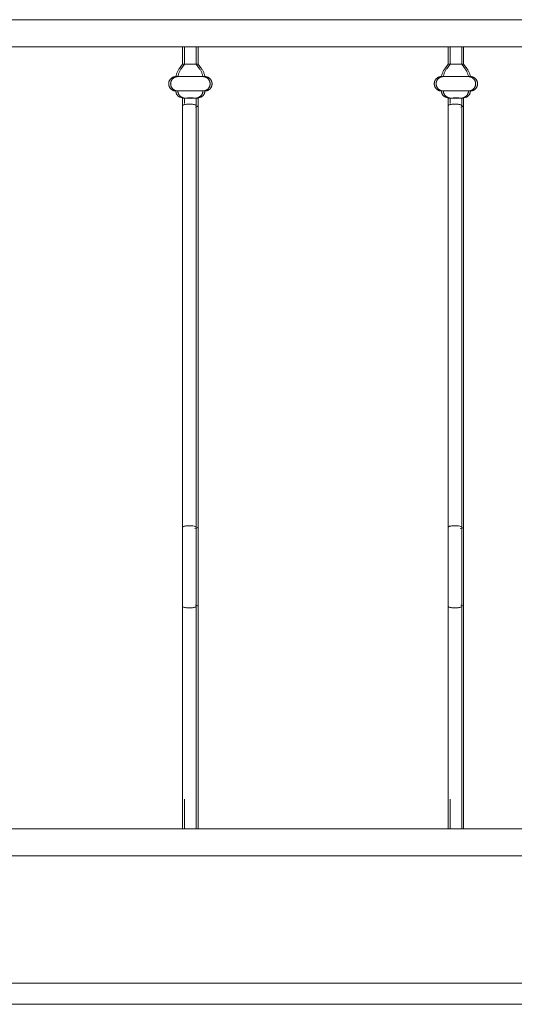
# Model space of a CAD drawing. Units: millimetres. Extents: x 1967 to 151967, y 1061 to 38106.
# Drawn here: x 90922 to 91388, y 14489 to 15416 of the extents above; entities that cross this region are included whole.
import ezdxf

# ---------------------------------------------------------------- set-up
doc = ezdxf.new("R2010")
doc.units = ezdxf.units.MM
for name, color, linetype, lineweight in [('A-FLORHRM', 1, 'Continuous', 9), ('A-FLOROTM', 6, 'Continuous', 9), ('A-WALL', 2, 'Continuous', 9)]:
    doc.layers.add(name, color=color, linetype=linetype, lineweight=lineweight)

# ---------------------------------------------------------------- blocks, each defined once
blk = doc.blocks.new('Railing - Belly Railing-V23-South')
at = {"layer": 'A-FLORHRM'}
for p, q in [((14833.83, 12885.18), (14833.83, 12901.7)), ((14846.53, 12901.7), (14846.53, 12885.18)), ((14830.65, 12880.95), (14833.83, 12885.18)), ((14833.83, 12885.18), (14837.01, 12885.18)), ((14837.01, 12885.18), (14833.83, 12885.18)), ((14846.53, 12885.18), (14840.18, 12885.18)), ((14841.83, 12885.18), (14846.53, 12885.18)), ((14846.53, 12885.18), (14849.72, 12880.95)), ((14852.89, 12873.52), (14827.47, 12873.52)), ((14827.47, 12873.52), (14852.89, 12873.52)), ((14852.89, 12859.97), (14827.47, 12859.97)), ((14827.47, 12859.97), (14852.89, 12859.97)), ((14833.85, 12853.2), (14831.66, 12854)), ((14848.71, 12854), (14846.52, 12853.2)), ((14846.53, 12846.08), (14846.53, 12449.17)), ((14833.83, 12165.1), (14833.83, 12181.41)), ((14846.53, 12181.41), (14846.53, 12165.1))]:
    blk.add_line(p, q, dxfattribs=at)
for points in [[(14830.65, 12880.95), (14830.25, 12880.4), (14829.88, 12879.84), (14829.53, 12879.27), (14829.21, 12878.68), (14828.9, 12878.08), (14828.63, 12877.47), (14828.37, 12876.85), (14828.14, 12876.22), (14827.94, 12875.58), (14827.77, 12874.93), (14827.61, 12874.28), (14827.49, 12873.62), (14827.47, 12873.52)], [(14852.89, 12873.52), (14852.77, 12874.18), (14852.62, 12874.83), (14852.45, 12875.48), (14852.25, 12876.12), (14852.03, 12876.76), (14851.78, 12877.38), (14851.5, 12877.99), (14851.2, 12878.6), (14850.88, 12879.18), (14850.54, 12879.76), (14850.17, 12880.32), (14849.78, 12880.87), (14849.72, 12880.95)], [(14827.47, 12873.52), (14827.2, 12873.51), (14826.93, 12873.5), (14826.66, 12873.47), (14826.39, 12873.43), (14826.13, 12873.38), (14825.86, 12873.32), (14825.6, 12873.25), (14825.34, 12873.17), (14825.09, 12873.08), (14824.83, 12872.98), (14824.59, 12872.87), (14824.34, 12872.75), (14824.11, 12872.62), (14823.87, 12872.48), (14823.65, 12872.33), (14823.43, 12872.18), (14823.21, 12872.01), (14823.01, 12871.84), (14822.81, 12871.65), (14822.61, 12871.46), (14822.43, 12871.26), (14822.25, 12871.06), (14822.08, 12870.85), (14821.92, 12870.63), (14821.77, 12870.4), (14821.63, 12870.17), (14821.5, 12869.94), (14821.38, 12869.69), (14821.26, 12869.45), (14821.16, 12869.2), (14821.07, 12868.94), (14820.98, 12868.69), (14820.91, 12868.42), (14820.85, 12868.16), (14820.8, 12867.89), (14820.76, 12867.63), (14820.73, 12867.36), (14820.71, 12867.09), (14820.7, 12866.82), (14820.7, 12866.55), (14820.71, 12866.27), (14820.74, 12866), (14820.77, 12865.74), (14820.82, 12865.47), (14820.88, 12865.2), (14820.94, 12864.94), (14821.02, 12864.68), (14821.11, 12864.42), (14821.2, 12864.17), (14821.31, 12863.92), (14821.43, 12863.68), (14821.56, 12863.44), (14821.69, 12863.21), (14821.84, 12862.98), (14822, 12862.76), (14822.16, 12862.54), (14822.33, 12862.33), (14822.51, 12862.13), (14822.7, 12861.93), (14822.9, 12861.75), (14823.1, 12861.57), (14823.31, 12861.4), (14823.53, 12861.24), (14823.75, 12861.08), (14823.98, 12860.94), (14824.22, 12860.8), (14824.46, 12860.68), (14824.7, 12860.56), (14824.95, 12860.46), (14825.2, 12860.36), (14825.46, 12860.27), (14825.72, 12860.2), (14825.98, 12860.13), (14826.25, 12860.08), (14826.52, 12860.04), (14826.79, 12860), (14827.06, 12859.98), (14827.33, 12859.97), (14827.47, 12859.97)], [(14827.47, 12873.52), (14827.48, 12873.52), (14827.51, 12873.52), (14827.56, 12873.52), (14827.64, 12873.52), (14827.73, 12873.52), (14827.84, 12873.52), (14827.97, 12873.52), (14828.12, 12873.52), (14828.29, 12873.52), (14828.48, 12873.52), (14828.68, 12873.52), (14828.91, 12873.52), (14829.15, 12873.52), (14829.41, 12873.52), (14829.69, 12873.52), (14829.99, 12873.52), (14830.3, 12873.52), (14830.63, 12873.52), (14830.97, 12873.52), (14831.33, 12873.52), (14831.7, 12873.52), (14832.08, 12873.52), (14832.48, 12873.52), (14832.89, 12873.52), (14833.32, 12873.52), (14833.75, 12873.52), (14834.19, 12873.52), (14834.65, 12873.52), (14835.11, 12873.52), (14835.58, 12873.52), (14836.05, 12873.52)], [(14835.83, 12873.52), (14835.36, 12873.52), (14834.89, 12873.52), (14834.44, 12873.52), (14833.99, 12873.52), (14833.55, 12873.52), (14833.12, 12873.52), (14832.7, 12873.52), (14832.3, 12873.52), (14831.91, 12873.52), (14831.53, 12873.52), (14831.16, 12873.52), (14830.81, 12873.52), (14830.47, 12873.52), (14830.15, 12873.52), (14829.85, 12873.52), (14829.56, 12873.52), (14829.29, 12873.52), (14829.04, 12873.52), (14828.8, 12873.52), (14828.59, 12873.52), (14828.39, 12873.52), (14828.21, 12873.52), (14828.05, 12873.52), (14827.91, 12873.52), (14827.78, 12873.52), (14827.68, 12873.52), (14827.6, 12873.52), (14827.54, 12873.52), (14827.5, 12873.52), (14827.48, 12873.52)], [(14841.06, 12873.52), (14841.57, 12873.52), (14842.07, 12873.52), (14842.57, 12873.52), (14843.07, 12873.52), (14843.56, 12873.52), (14844.05, 12873.52), (14844.53, 12873.52), (14845, 12873.52), (14845.47, 12873.52), (14845.93, 12873.52), (14846.38, 12873.52), (14846.82, 12873.52), (14847.24, 12873.52), (14847.66, 12873.52), (14848.07, 12873.52), (14848.46, 12873.52), (14848.84, 12873.52), (14849.2, 12873.52), (14849.55, 12873.52), (14849.89, 12873.52), (14850.21, 12873.52), (14850.51, 12873.52), (14850.8, 12873.52), (14851.07, 12873.52), (14851.33, 12873.52), (14851.56, 12873.52), (14851.78, 12873.52), (14851.98, 12873.52), (14852.16, 12873.52), (14852.32, 12873.52), (14852.46, 12873.52), (14852.58, 12873.52), (14852.68, 12873.52), (14852.76, 12873.52), (14852.83, 12873.52), (14852.87, 12873.52), (14852.89, 12873.52)], [(14852.89, 12873.52), (14852.88, 12873.52), (14852.85, 12873.52), (14852.8, 12873.52), (14852.73, 12873.52), (14852.64, 12873.52), (14852.53, 12873.52), (14852.4, 12873.52), (14852.25, 12873.52), (14852.08, 12873.52), (14851.89, 12873.52), (14851.68, 12873.52), (14851.46, 12873.52), (14851.21, 12873.52), (14850.95, 12873.52), (14850.67, 12873.52), (14850.38, 12873.52), (14850.06, 12873.52), (14849.74, 12873.52), (14849.39, 12873.52), (14849.04, 12873.52), (14848.67, 12873.52), (14848.28, 12873.52), (14847.88, 12873.52), (14847.47, 12873.52), (14847.05, 12873.52), (14846.62, 12873.52), (14846.17, 12873.52), (14845.72, 12873.52), (14845.26, 12873.52), (14844.79, 12873.52), (14844.31, 12873.52), (14843.83, 12873.52), (14843.34, 12873.52), (14842.84, 12873.52)], [(14852.89, 12859.97), (14853.16, 12859.97), (14853.43, 12859.99), (14853.7, 12860.02), (14853.97, 12860.05), (14854.24, 12860.1), (14854.5, 12860.16), (14854.76, 12860.23), (14855.02, 12860.31), (14855.28, 12860.4), (14855.53, 12860.5), (14855.78, 12860.61), (14856.02, 12860.73), (14856.26, 12860.86), (14856.49, 12861), (14856.72, 12861.15), (14856.94, 12861.31), (14857.15, 12861.47), (14857.36, 12861.65), (14857.56, 12861.83), (14857.75, 12862.02), (14857.94, 12862.22), (14858.11, 12862.43), (14858.28, 12862.64), (14858.44, 12862.86), (14858.59, 12863.08), (14858.73, 12863.31), (14858.87, 12863.55), (14858.99, 12863.79), (14859.1, 12864.04), (14859.21, 12864.29), (14859.3, 12864.54), (14859.38, 12864.8), (14859.45, 12865.06), (14859.52, 12865.33), (14859.57, 12865.59), (14859.61, 12865.86), (14859.64, 12866.13), (14859.66, 12866.4), (14859.67, 12866.67), (14859.66, 12866.94), (14859.65, 12867.21), (14859.63, 12867.48), (14859.59, 12867.75), (14859.55, 12868.02), (14859.49, 12868.28), (14859.42, 12868.54), (14859.35, 12868.8), (14859.26, 12869.06), (14859.16, 12869.31), (14859.05, 12869.56), (14858.93, 12869.81), (14858.81, 12870.05), (14858.67, 12870.28), (14858.52, 12870.51), (14858.37, 12870.73), (14858.21, 12870.95), (14858.03, 12871.15), (14857.85, 12871.36), (14857.66, 12871.55), (14857.47, 12871.74), (14857.26, 12871.92), (14857.05, 12872.09), (14856.84, 12872.25), (14856.61, 12872.4), (14856.38, 12872.55), (14856.15, 12872.68), (14855.91, 12872.81), (14855.66, 12872.92), (14855.41, 12873.03), (14855.16, 12873.13), (14854.9, 12873.21), (14854.64, 12873.29), (14854.38, 12873.35), (14854.12, 12873.41), (14853.85, 12873.45), (14853.58, 12873.48), (14853.31, 12873.51), (14853.04, 12873.52), (14852.89, 12873.52)], [(14827.47, 12859.97), (14827.48, 12859.71), (14827.49, 12859.46), (14827.52, 12859.21), (14827.55, 12858.96), (14827.6, 12858.71), (14827.66, 12858.46), (14827.72, 12858.21), (14827.8, 12857.97), (14827.88, 12857.73), (14827.97, 12857.49), (14828.08, 12857.26), (14828.19, 12857.03), (14828.31, 12856.81), (14828.44, 12856.59), (14828.58, 12856.38), (14828.73, 12856.17), (14828.89, 12855.97), (14829.05, 12855.78), (14829.22, 12855.59), (14829.4, 12855.41), (14829.59, 12855.24), (14829.78, 12855.07), (14829.98, 12854.91), (14830.18, 12854.76), (14830.39, 12854.62), (14830.61, 12854.49), (14830.83, 12854.36), (14831.06, 12854.25), (14831.29, 12854.14), (14831.53, 12854.05), (14831.66, 12854)], [(14827.47, 12859.97), (14827.48, 12859.97), (14827.51, 12859.97), (14827.56, 12859.97), (14827.64, 12859.97), (14827.73, 12859.97), (14827.84, 12859.97), (14827.97, 12859.97), (14828.12, 12859.97), (14828.29, 12859.97), (14828.48, 12859.97), (14828.68, 12859.97), (14828.91, 12859.97), (14829.15, 12859.97), (14829.41, 12859.97), (14829.69, 12859.97), (14829.99, 12859.97), (14830.3, 12859.97), (14830.63, 12859.97), (14830.97, 12859.97), (14831.33, 12859.97), (14831.7, 12859.97), (14832.08, 12859.97), (14832.48, 12859.97), (14832.89, 12859.97), (14833.32, 12859.97), (14833.75, 12859.97), (14834.19, 12859.97), (14834.65, 12859.97), (14835.11, 12859.97), (14835.58, 12859.97), (14836.05, 12859.97), (14836.54, 12859.97), (14837.03, 12859.97), (14837.52, 12859.97), (14838.02, 12859.97), (14838.52, 12859.97), (14839.03, 12859.97), (14839.54, 12859.97), (14840.05, 12859.97), (14840.55, 12859.97), (14841.06, 12859.97), (14841.57, 12859.97), (14842.07, 12859.97), (14842.57, 12859.97), (14843.07, 12859.97), (14843.56, 12859.97), (14844.05, 12859.97), (14844.53, 12859.97), (14845, 12859.97), (14845.47, 12859.97), (14845.93, 12859.97), (14846.38, 12859.97), (14846.82, 12859.97), (14847.24, 12859.97), (14847.66, 12859.97), (14848.07, 12859.97), (14848.46, 12859.97), (14848.84, 12859.97), (14849.2, 12859.97), (14849.55, 12859.97), (14849.89, 12859.97), (14850.21, 12859.97), (14850.51, 12859.97), (14850.8, 12859.97), (14851.07, 12859.97), (14851.33, 12859.97), (14851.56, 12859.97), (14851.78, 12859.97), (14851.98, 12859.97), (14852.16, 12859.97), (14852.32, 12859.97), (14852.46, 12859.97), (14852.58, 12859.97), (14852.68, 12859.97), (14852.76, 12859.97), (14852.83, 12859.97), (14852.87, 12859.97), (14852.89, 12859.97)], [(14852.89, 12859.97), (14852.88, 12859.97), (14852.85, 12859.97), (14852.8, 12859.97), (14852.73, 12859.97), (14852.64, 12859.97), (14852.53, 12859.97), (14852.4, 12859.97), (14852.25, 12859.97), (14852.08, 12859.97), (14851.89, 12859.97), (14851.68, 12859.97), (14851.46, 12859.97), (14851.21, 12859.97), (14850.95, 12859.97), (14850.67, 12859.97), (14850.38, 12859.97), (14850.06, 12859.97), (14849.74, 12859.97), (14849.39, 12859.97), (14849.04, 12859.97), (14848.67, 12859.97), (14848.28, 12859.97), (14847.88, 12859.97), (14847.47, 12859.97), (14847.05, 12859.97), (14846.62, 12859.97), (14846.17, 12859.97), (14845.72, 12859.97), (14845.26, 12859.97), (14844.79, 12859.97), (14844.31, 12859.97), (14843.83, 12859.97), (14843.34, 12859.97), (14842.84, 12859.97), (14842.34, 12859.97), (14841.84, 12859.97), (14841.33, 12859.97), (14840.83, 12859.97), (14840.32, 12859.97), (14839.81, 12859.97), (14839.3, 12859.97), (14838.8, 12859.97), (14838.29, 12859.97), (14837.79, 12859.97), (14837.29, 12859.97), (14836.8, 12859.97), (14836.32, 12859.97), (14835.83, 12859.97), (14835.36, 12859.97), (14834.89, 12859.97), (14834.44, 12859.97), (14833.99, 12859.97), (14833.55, 12859.97), (14833.12, 12859.97), (14832.7, 12859.97), (14832.3, 12859.97), (14831.91, 12859.97), (14831.53, 12859.97), (14831.16, 12859.97), (14830.81, 12859.97), (14830.47, 12859.97), (14830.15, 12859.97), (14829.85, 12859.97), (14829.56, 12859.97), (14829.29, 12859.97), (14829.04, 12859.97), (14828.8, 12859.97), (14828.59, 12859.97), (14828.39, 12859.97), (14828.21, 12859.97), (14828.05, 12859.97), (14827.91, 12859.97), (14827.78, 12859.97), (14827.68, 12859.97), (14827.6, 12859.97), (14827.54, 12859.97), (14827.5, 12859.97), (14827.48, 12859.97)], [(14848.71, 12854), (14848.94, 12854.09), (14849.18, 12854.19), (14849.41, 12854.3), (14849.63, 12854.42), (14849.85, 12854.55), (14850.06, 12854.68), (14850.27, 12854.83), (14850.48, 12854.98), (14850.67, 12855.14), (14850.86, 12855.31), (14851.04, 12855.49), (14851.22, 12855.67), (14851.39, 12855.86), (14851.55, 12856.06), (14851.7, 12856.26), (14851.84, 12856.47), (14851.98, 12856.69), (14852.11, 12856.91), (14852.22, 12857.13), (14852.33, 12857.36), (14852.43, 12857.6), (14852.52, 12857.83), (14852.6, 12858.08), (14852.67, 12858.32), (14852.74, 12858.57), (14852.79, 12858.82), (14852.83, 12859.07), (14852.86, 12859.32), (14852.88, 12859.57), (14852.89, 12859.83), (14852.89, 12859.97)], [(14833.83, 12848.04), (14833.83, 12850.02), (14833.83, 12852.02), (14833.83, 12853.21)], [(14846.53, 12853.21), (14846.53, 12851.2), (14846.53, 12849.21), (14846.53, 12847.23), (14846.53, 12846.08)], [(14846.53, 12374.69), (14846.53, 12382.05), (14846.53, 12389.47), (14846.53, 12396.92), (14846.53, 12404.4), (14846.53, 12411.9), (14846.53, 12419.41), (14846.53, 12426.9), (14846.53, 12434.38), (14846.53, 12441.82), (14846.53, 12449.22), (14846.53, 12449.3)], [(14846.53, 12197.33), (14846.53, 12211.74), (14846.53, 12226.58), (14846.53, 12241.84), (14846.53, 12257.47), (14846.53, 12273.47), (14846.53, 12289.8), (14846.53, 12306.44), (14846.53, 12323.37), (14846.53, 12340.54), (14846.53, 12357.95), (14846.53, 12374.69)], [(14833.83, 12181.41), (14833.83, 12182.43), (14833.83, 12183.44), (14833.83, 12184.45), (14833.83, 12185.46), (14833.83, 12186.46), (14833.83, 12187.45), (14833.83, 12188.43), (14833.83, 12189.4), (14833.83, 12190.36), (14833.83, 12191.3), (14833.83, 12192.23), (14833.83, 12193.14)], [(14846.53, 12197.33), (14846.53, 12196.52), (14846.53, 12195.7), (14846.53, 12194.84), (14846.53, 12193.97), (14846.53, 12193.08), (14846.53, 12192.17), (14846.53, 12191.24), (14846.53, 12190.29), (14846.53, 12189.33), (14846.53, 12188.36), (14846.53, 12187.38), (14846.53, 12186.39), (14846.53, 12185.39), (14846.53, 12184.38), (14846.53, 12183.37), (14846.53, 12182.36), (14846.53, 12181.41)]]:
    blk.add_lwpolyline(points, dxfattribs=at)
for points in [[(14834.53, 12853.29), (14834.26, 12853.28), (14833.87, 12853.25), (14833.8, 12853.22), (14833.85, 12853.2)], [(14840.18, 12853.39), (14839.03, 12853.39), (14837.87, 12853.38), (14836.87, 12853.36)], [(14843.49, 12853.36), (14842.5, 12853.38), (14841.33, 12853.39), (14840.18, 12853.39)], [(14846.52, 12853.2), (14846.56, 12853.22), (14846.49, 12853.25), (14846.1, 12853.28), (14845.84, 12853.29)], [(14843.92, 12844.79), (14844.46, 12844.89), (14845.41, 12845.13), (14846.33, 12845.58), (14846.64, 12846.08), (14846.42, 12846.42), (14846.21, 12846.58)], [(14843.36, 12448.17), (14844.32, 12448.28), (14845.94, 12448.62), (14846.53, 12449.07), (14846.53, 12449.3)], [(14843.92, 12375.84), (14844.46, 12375.75), (14845.41, 12375.54), (14846.02, 12375.27), (14846.23, 12375.13)]]:
    blk.add_open_spline(points, degree=3, dxfattribs=at)
for points in [[(14833.85, 12853.2), (14833.93, 12853.17), (14834.45, 12853.13), (14835.82, 12853.09), (14837.56, 12853.06), (14839.13, 12853.05), (14840.18, 12853.05)], [(14840.18, 12853.05), (14841.24, 12853.05), (14842.81, 12853.06), (14844.54, 12853.09), (14845.92, 12853.13), (14846.43, 12853.17), (14846.52, 12853.2)]]:
    blk.add_open_spline(points, degree=3, knots=[-1, -1, -1, -1, -0.666667, -0.5, -0.333333, 0, 0, 0, 0], dxfattribs=at)
blk = doc.blocks.new('Railing - Belly Railing-V24-South')
at = {"layer": 'A-FLORHRM'}
for p, q in [((14333.96, 12885.18), (14333.96, 12901.7)), ((14346.66, 12901.7), (14346.66, 12885.18)), ((14330.77, 12880.95), (14333.96, 12885.18)), ((14333.96, 12885.18), (14335.82, 12885.18)), ((14335.82, 12885.18), (14333.96, 12885.18)), ((14346.66, 12885.18), (14340.31, 12885.18)), ((14341.95, 12885.18), (14346.66, 12885.18)), ((14346.66, 12885.18), (14349.84, 12880.95)), ((14353.02, 12873.52), (14327.6, 12873.52)), ((14327.6, 12873.52), (14353.02, 12873.52)), ((14353.02, 12859.97), (14327.6, 12859.97)), ((14327.6, 12859.97), (14353.02, 12859.97)), ((14333.97, 12853.2), (14331.78, 12854)), ((14348.83, 12854), (14346.64, 12853.2)), ((14346.66, 12846.08), (14346.66, 12449.17)), ((14333.96, 12165.1), (14333.96, 12181.41)), ((14346.66, 12181.41), (14346.66, 12165.1))]:
    blk.add_line(p, q, dxfattribs=at)
for points in [[(14330.77, 12880.95), (14330.38, 12880.4), (14330.01, 12879.84), (14329.66, 12879.27), (14329.33, 12878.68), (14329.03, 12878.08), (14328.75, 12877.47), (14328.5, 12876.85), (14328.27, 12876.22), (14328.07, 12875.58), (14327.89, 12874.93), (14327.74, 12874.28), (14327.61, 12873.62), (14327.6, 12873.52)], [(14353.02, 12873.52), (14352.89, 12874.18), (14352.75, 12874.83), (14352.57, 12875.48), (14352.38, 12876.12), (14352.15, 12876.76), (14351.9, 12877.38), (14351.63, 12877.99), (14351.33, 12878.6), (14351.01, 12879.18), (14350.66, 12879.76), (14350.29, 12880.32), (14349.9, 12880.87), (14349.84, 12880.95)], [(14327.6, 12873.52), (14327.33, 12873.51), (14327.06, 12873.5), (14326.79, 12873.47), (14326.52, 12873.43), (14326.25, 12873.38), (14325.99, 12873.32), (14325.72, 12873.25), (14325.47, 12873.17), (14325.21, 12873.08), (14324.96, 12872.98), (14324.71, 12872.87), (14324.47, 12872.75), (14324.23, 12872.62), (14324, 12872.48), (14323.77, 12872.33), (14323.55, 12872.18), (14323.34, 12872.01), (14323.13, 12871.84), (14322.93, 12871.65), (14322.74, 12871.46), (14322.55, 12871.26), (14322.37, 12871.06), (14322.21, 12870.85), (14322.05, 12870.63), (14321.9, 12870.4), (14321.75, 12870.17), (14321.62, 12869.94), (14321.5, 12869.69), (14321.39, 12869.45), (14321.28, 12869.2), (14321.19, 12868.94), (14321.11, 12868.69), (14321.03, 12868.42), (14320.97, 12868.16), (14320.92, 12867.89), (14320.88, 12867.63), (14320.85, 12867.36), (14320.83, 12867.09), (14320.82, 12866.82), (14320.82, 12866.55), (14320.84, 12866.27), (14320.86, 12866), (14320.9, 12865.74), (14320.94, 12865.47), (14321, 12865.2), (14321.07, 12864.94), (14321.14, 12864.68), (14321.23, 12864.42), (14321.33, 12864.17), (14321.44, 12863.92), (14321.55, 12863.68), (14321.68, 12863.44), (14321.82, 12863.21), (14321.96, 12862.98), (14322.12, 12862.76), (14322.28, 12862.54), (14322.46, 12862.33), (14322.64, 12862.13), (14322.82, 12861.93), (14323.02, 12861.75), (14323.22, 12861.57), (14323.43, 12861.4), (14323.65, 12861.24), (14323.87, 12861.08), (14324.1, 12860.94), (14324.34, 12860.8), (14324.58, 12860.68), (14324.82, 12860.56), (14325.07, 12860.46), (14325.33, 12860.36), (14325.58, 12860.27), (14325.84, 12860.2), (14326.11, 12860.13), (14326.37, 12860.08), (14326.64, 12860.04), (14326.91, 12860), (14327.18, 12859.98), (14327.45, 12859.97), (14327.6, 12859.97)], [(14335.96, 12873.52), (14335.48, 12873.52), (14335.02, 12873.52), (14334.56, 12873.52), (14334.11, 12873.52), (14333.67, 12873.52), (14333.24, 12873.52), (14332.83, 12873.52), (14332.42, 12873.52), (14332.03, 12873.52), (14331.65, 12873.52), (14331.29, 12873.52), (14330.93, 12873.52), (14330.6, 12873.52), (14330.28, 12873.52), (14329.97, 12873.52), (14329.69, 12873.52), (14329.42, 12873.52), (14329.16, 12873.52), (14328.93, 12873.52), (14328.71, 12873.52), (14328.51, 12873.52), (14328.33, 12873.52), (14328.17, 12873.52), (14328.03, 12873.52), (14327.91, 12873.52), (14327.81, 12873.52), (14327.72, 12873.52), (14327.66, 12873.52), (14327.62, 12873.52), (14327.6, 12873.52)], [(14327.6, 12873.52), (14327.61, 12873.52), (14327.64, 12873.52), (14327.69, 12873.52), (14327.76, 12873.52), (14327.85, 12873.52), (14327.96, 12873.52), (14328.09, 12873.52), (14328.24, 12873.52), (14328.41, 12873.52), (14328.6, 12873.52), (14328.81, 12873.52), (14329.03, 12873.52), (14329.28, 12873.52), (14329.54, 12873.52), (14329.82, 12873.52), (14330.11, 12873.52), (14330.42, 12873.52), (14330.75, 12873.52), (14331.09, 12873.52), (14331.45, 12873.52), (14331.82, 12873.52), (14332.21, 12873.52), (14332.61, 12873.52), (14333.02, 12873.52), (14333.44, 12873.52), (14333.87, 12873.52), (14334.32, 12873.52), (14334.77, 12873.52), (14335.23, 12873.52), (14335.7, 12873.52), (14336.18, 12873.52)], [(14341.18, 12873.52), (14341.69, 12873.52), (14342.2, 12873.52), (14342.7, 12873.52), (14343.19, 12873.52), (14343.69, 12873.52), (14344.17, 12873.52), (14344.65, 12873.52), (14345.13, 12873.52), (14345.59, 12873.52), (14346.05, 12873.52), (14346.5, 12873.52), (14346.94, 12873.52), (14347.37, 12873.52), (14347.79, 12873.52), (14348.19, 12873.52), (14348.58, 12873.52), (14348.96, 12873.52), (14349.33, 12873.52), (14349.68, 12873.52), (14350.01, 12873.52), (14350.33, 12873.52), (14350.64, 12873.52), (14350.93, 12873.52), (14351.2, 12873.52), (14351.45, 12873.52), (14351.69, 12873.52), (14351.9, 12873.52), (14352.1, 12873.52), (14352.28, 12873.52), (14352.44, 12873.52), (14352.58, 12873.52), (14352.7, 12873.52), (14352.81, 12873.52), (14352.89, 12873.52), (14352.95, 12873.52), (14352.99, 12873.52), (14353.01, 12873.52)], [(14353.02, 12873.52), (14353, 12873.52), (14352.97, 12873.52), (14352.92, 12873.52), (14352.85, 12873.52), (14352.76, 12873.52), (14352.65, 12873.52), (14352.52, 12873.52), (14352.37, 12873.52), (14352.2, 12873.52), (14352.01, 12873.52), (14351.8, 12873.52), (14351.58, 12873.52), (14351.34, 12873.52), (14351.07, 12873.52), (14350.8, 12873.52), (14350.5, 12873.52), (14350.19, 12873.52), (14349.86, 12873.52), (14349.52, 12873.52), (14349.16, 12873.52), (14348.79, 12873.52), (14348.4, 12873.52), (14348.01, 12873.52), (14347.59, 12873.52), (14347.17, 12873.52), (14346.74, 12873.52), (14346.3, 12873.52), (14345.84, 12873.52), (14345.38, 12873.52), (14344.91, 12873.52), (14344.43, 12873.52), (14343.95, 12873.52), (14343.46, 12873.52), (14342.97, 12873.52)], [(14353.02, 12859.97), (14353.29, 12859.97), (14353.56, 12859.99), (14353.83, 12860.02), (14354.09, 12860.05), (14354.36, 12860.1), (14354.63, 12860.16), (14354.89, 12860.23), (14355.15, 12860.31), (14355.4, 12860.4), (14355.65, 12860.5), (14355.9, 12860.61), (14356.14, 12860.73), (14356.38, 12860.86), (14356.61, 12861), (14356.84, 12861.15), (14357.06, 12861.31), (14357.28, 12861.47), (14357.48, 12861.65), (14357.68, 12861.83), (14357.88, 12862.02), (14358.06, 12862.22), (14358.24, 12862.43), (14358.41, 12862.64), (14358.57, 12862.86), (14358.72, 12863.08), (14358.86, 12863.31), (14358.99, 12863.55), (14359.11, 12863.79), (14359.23, 12864.04), (14359.33, 12864.29), (14359.42, 12864.54), (14359.51, 12864.8), (14359.58, 12865.06), (14359.64, 12865.33), (14359.69, 12865.59), (14359.73, 12865.86), (14359.76, 12866.13), (14359.78, 12866.4), (14359.79, 12866.67), (14359.79, 12866.94), (14359.77, 12867.21), (14359.75, 12867.48), (14359.71, 12867.75), (14359.67, 12868.02), (14359.61, 12868.28), (14359.55, 12868.54), (14359.47, 12868.8), (14359.38, 12869.06), (14359.28, 12869.31), (14359.18, 12869.56), (14359.06, 12869.81), (14358.93, 12870.05), (14358.79, 12870.28), (14358.65, 12870.51), (14358.49, 12870.73), (14358.33, 12870.95), (14358.16, 12871.15), (14357.98, 12871.36), (14357.79, 12871.55), (14357.59, 12871.74), (14357.39, 12871.92), (14357.18, 12872.09), (14356.96, 12872.25), (14356.74, 12872.4), (14356.51, 12872.55), (14356.27, 12872.68), (14356.03, 12872.81), (14355.79, 12872.92), (14355.54, 12873.03), (14355.28, 12873.13), (14355.03, 12873.21), (14354.77, 12873.29), (14354.5, 12873.35), (14354.24, 12873.41), (14353.97, 12873.45), (14353.7, 12873.48), (14353.43, 12873.51), (14353.16, 12873.52), (14353.02, 12873.52)], [(14327.6, 12859.97), (14327.6, 12859.71), (14327.62, 12859.46), (14327.64, 12859.21), (14327.68, 12858.96), (14327.72, 12858.71), (14327.78, 12858.46), (14327.84, 12858.21), (14327.92, 12857.97), (14328, 12857.73), (14328.1, 12857.49), (14328.2, 12857.26), (14328.31, 12857.03), (14328.44, 12856.81), (14328.57, 12856.59), (14328.71, 12856.38), (14328.85, 12856.17), (14329.01, 12855.97), (14329.17, 12855.78), (14329.35, 12855.59), (14329.52, 12855.41), (14329.71, 12855.24), (14329.9, 12855.07), (14330.1, 12854.91), (14330.31, 12854.76), (14330.52, 12854.62), (14330.73, 12854.49), (14330.96, 12854.36), (14331.18, 12854.25), (14331.41, 12854.14), (14331.65, 12854.05), (14331.78, 12854)], [(14327.6, 12859.97), (14327.61, 12859.97), (14327.64, 12859.97), (14327.69, 12859.97), (14327.76, 12859.97), (14327.85, 12859.97), (14327.96, 12859.97), (14328.09, 12859.97), (14328.24, 12859.97), (14328.41, 12859.97), (14328.6, 12859.97), (14328.81, 12859.97), (14329.03, 12859.97), (14329.28, 12859.97), (14329.54, 12859.97), (14329.82, 12859.97), (14330.11, 12859.97), (14330.42, 12859.97), (14330.75, 12859.97), (14331.09, 12859.97), (14331.45, 12859.97), (14331.82, 12859.97), (14332.21, 12859.97), (14332.61, 12859.97), (14333.02, 12859.97), (14333.44, 12859.97), (14333.87, 12859.97), (14334.32, 12859.97), (14334.77, 12859.97), (14335.23, 12859.97), (14335.7, 12859.97), (14336.18, 12859.97), (14336.66, 12859.97), (14337.15, 12859.97), (14337.65, 12859.97), (14338.15, 12859.97), (14338.65, 12859.97), (14339.15, 12859.97), (14339.66, 12859.97), (14340.17, 12859.97), (14340.68, 12859.97), (14341.18, 12859.97), (14341.69, 12859.97), (14342.2, 12859.97), (14342.7, 12859.97), (14343.19, 12859.97), (14343.69, 12859.97), (14344.17, 12859.97), (14344.65, 12859.97), (14345.13, 12859.97), (14345.59, 12859.97), (14346.05, 12859.97), (14346.5, 12859.97), (14346.94, 12859.97), (14347.37, 12859.97), (14347.79, 12859.97), (14348.19, 12859.97), (14348.58, 12859.97), (14348.96, 12859.97), (14349.33, 12859.97), (14349.68, 12859.97), (14350.01, 12859.97), (14350.33, 12859.97), (14350.64, 12859.97), (14350.93, 12859.97), (14351.2, 12859.97), (14351.45, 12859.97), (14351.69, 12859.97), (14351.9, 12859.97), (14352.1, 12859.97), (14352.28, 12859.97), (14352.44, 12859.97), (14352.58, 12859.97), (14352.7, 12859.97), (14352.81, 12859.97), (14352.89, 12859.97), (14352.95, 12859.97), (14352.99, 12859.97), (14353.01, 12859.97)], [(14353.02, 12859.97), (14353, 12859.97), (14352.97, 12859.97), (14352.92, 12859.97), (14352.85, 12859.97), (14352.76, 12859.97), (14352.65, 12859.97), (14352.52, 12859.97), (14352.37, 12859.97), (14352.2, 12859.97), (14352.01, 12859.97), (14351.8, 12859.97), (14351.58, 12859.97), (14351.34, 12859.97), (14351.07, 12859.97), (14350.8, 12859.97), (14350.5, 12859.97), (14350.19, 12859.97), (14349.86, 12859.97), (14349.52, 12859.97), (14349.16, 12859.97), (14348.79, 12859.97), (14348.4, 12859.97), (14348.01, 12859.97), (14347.59, 12859.97), (14347.17, 12859.97), (14346.74, 12859.97), (14346.3, 12859.97), (14345.84, 12859.97), (14345.38, 12859.97), (14344.91, 12859.97), (14344.43, 12859.97), (14343.95, 12859.97), (14343.46, 12859.97), (14342.97, 12859.97), (14342.47, 12859.97), (14341.96, 12859.97), (14341.46, 12859.97), (14340.95, 12859.97), (14340.44, 12859.97), (14339.93, 12859.97), (14339.43, 12859.97), (14338.92, 12859.97), (14338.42, 12859.97), (14337.92, 12859.97), (14337.42, 12859.97), (14336.93, 12859.97), (14336.44, 12859.97), (14335.96, 12859.97), (14335.48, 12859.97), (14335.02, 12859.97), (14334.56, 12859.97), (14334.11, 12859.97), (14333.67, 12859.97), (14333.24, 12859.97), (14332.83, 12859.97), (14332.42, 12859.97), (14332.03, 12859.97), (14331.65, 12859.97), (14331.29, 12859.97), (14330.93, 12859.97), (14330.6, 12859.97), (14330.28, 12859.97), (14329.97, 12859.97), (14329.69, 12859.97), (14329.42, 12859.97), (14329.16, 12859.97), (14328.93, 12859.97), (14328.71, 12859.97), (14328.51, 12859.97), (14328.33, 12859.97), (14328.17, 12859.97), (14328.03, 12859.97), (14327.91, 12859.97), (14327.81, 12859.97), (14327.72, 12859.97), (14327.66, 12859.97), (14327.62, 12859.97), (14327.6, 12859.97)], [(14348.83, 12854), (14349.07, 12854.09), (14349.3, 12854.19), (14349.53, 12854.3), (14349.75, 12854.42), (14349.97, 12854.55), (14350.19, 12854.68), (14350.4, 12854.83), (14350.6, 12854.98), (14350.79, 12855.14), (14350.98, 12855.31), (14351.17, 12855.49), (14351.34, 12855.67), (14351.51, 12855.86), (14351.67, 12856.06), (14351.82, 12856.26), (14351.97, 12856.47), (14352.1, 12856.69), (14352.23, 12856.91), (14352.35, 12857.13), (14352.46, 12857.36), (14352.56, 12857.6), (14352.65, 12857.83), (14352.73, 12858.08), (14352.8, 12858.32), (14352.86, 12858.57), (14352.91, 12858.82), (14352.95, 12859.07), (14352.98, 12859.32), (14353, 12859.57), (14353.01, 12859.83), (14353.02, 12859.97)], [(14333.96, 12848.04), (14333.96, 12850.02), (14333.96, 12852.02), (14333.96, 12853.21)], [(14346.66, 12853.21), (14346.66, 12851.2), (14346.66, 12849.21), (14346.66, 12847.23), (14346.66, 12846.08)], [(14346.66, 12374.69), (14346.66, 12382.05), (14346.66, 12389.47), (14346.66, 12396.92), (14346.66, 12404.4), (14346.66, 12411.9), (14346.66, 12419.41), (14346.66, 12426.9), (14346.66, 12434.38), (14346.66, 12441.82), (14346.66, 12449.22), (14346.66, 12449.3)], [(14346.66, 12197.33), (14346.66, 12211.74), (14346.66, 12226.58), (14346.66, 12241.84), (14346.66, 12257.47), (14346.66, 12273.47), (14346.66, 12289.8), (14346.66, 12306.44), (14346.66, 12323.37), (14346.66, 12340.54), (14346.66, 12357.95), (14346.66, 12374.69)], [(14333.96, 12181.41), (14333.96, 12182.43), (14333.96, 12183.44), (14333.96, 12184.45), (14333.96, 12185.46), (14333.96, 12186.46), (14333.96, 12187.45), (14333.96, 12188.43), (14333.96, 12189.4), (14333.96, 12190.36), (14333.96, 12191.3), (14333.96, 12192.23), (14333.96, 12193.14)], [(14346.66, 12197.33), (14346.66, 12196.52), (14346.66, 12195.7), (14346.66, 12194.84), (14346.66, 12193.97), (14346.66, 12193.08), (14346.66, 12192.17), (14346.66, 12191.24), (14346.66, 12190.29), (14346.66, 12189.33), (14346.66, 12188.36), (14346.66, 12187.38), (14346.66, 12186.39), (14346.66, 12185.39), (14346.66, 12184.38), (14346.66, 12183.37), (14346.66, 12182.36), (14346.66, 12181.41)]]:
    blk.add_lwpolyline(points, dxfattribs=at)
for points in [[(14334.65, 12853.29), (14334.39, 12853.28), (14334, 12853.25), (14333.93, 12853.22), (14333.97, 12853.2)], [(14340.31, 12853.39), (14339.16, 12853.39), (14337.99, 12853.38), (14337, 12853.36)], [(14343.61, 12853.36), (14342.62, 12853.38), (14341.46, 12853.39), (14340.31, 12853.39)], [(14346.64, 12853.2), (14346.69, 12853.22), (14346.62, 12853.25), (14346.22, 12853.28), (14345.96, 12853.29)], [(14344.05, 12844.79), (14344.58, 12844.89), (14345.54, 12845.13), (14346.45, 12845.58), (14346.76, 12846.08), (14346.54, 12846.42), (14346.34, 12846.58)], [(14343.48, 12448.17), (14344.44, 12448.28), (14346.06, 12448.62), (14346.65, 12449.07), (14346.66, 12449.3)], [(14344.05, 12375.84), (14344.58, 12375.75), (14345.54, 12375.54), (14346.15, 12375.27), (14346.35, 12375.13)]]:
    blk.add_open_spline(points, degree=3, dxfattribs=at)
for points in [[(14333.97, 12853.2), (14334.06, 12853.17), (14334.57, 12853.13), (14335.95, 12853.09), (14337.68, 12853.06), (14339.25, 12853.05), (14340.31, 12853.05)], [(14340.31, 12853.05), (14341.36, 12853.05), (14342.93, 12853.06), (14344.66, 12853.09), (14346.04, 12853.13), (14346.56, 12853.17), (14346.64, 12853.2)]]:
    blk.add_open_spline(points, degree=3, knots=[-1, -1, -1, -1, -0.666667, -0.5, -0.333333, 0, 0, 0, 0], dxfattribs=at)
blk = doc.blocks.new('Railing - Belly Railing-V71-South')
at = {"layer": 'A-FLORHRM'}
for p, q in [((-18408.02, 12885.18), (-18408.02, 12901.7)), ((-18401.67, 12901.7), (-18408.02, 12901.7)), ((-18395.32, 12901.7), (-18401.67, 12901.7)), ((-18395.32, 12901.7), (-18395.32, 12885.18)), ((-18411.2, 12880.95), (-18408.02, 12885.18)), ((-18401.67, 12885.18), (-18408.02, 12885.18)), ((-18408.02, 12885.18), (-18403.31, 12885.18)), ((-18395.32, 12885.18), (-18401.67, 12885.18)), ((-18400.02, 12885.18), (-18395.32, 12885.18)), ((-18395.32, 12885.18), (-18392.13, 12880.95)), ((-18414.38, 12873.52), (-18388.96, 12873.52)), ((-18388.96, 12873.52), (-18414.38, 12873.52)), ((-18414.38, 12859.97), (-18388.96, 12859.97)), ((-18388.96, 12859.97), (-18414.38, 12859.97)), ((-18408, 12853.2), (-18410.19, 12854)), ((-18393.14, 12854), (-18395.34, 12853.2)), ((-18408.02, 12449.17), (-18408.02, 12846.08)), ((-18395.32, 12846.08), (-18395.32, 12449.43)), ((-18408.02, 12165.1), (-18408.02, 12181.41)), ((-18395.32, 12181.41), (-18395.32, 12165.1)), ((-18408.02, 12165.1), (-18401.67, 12165.1)), ((-18401.67, 12165.1), (-18395.32, 12165.1))]:
    blk.add_line(p, q, dxfattribs=at)
for points in [[(-18411.2, 12880.95), (-18411.6, 12880.4), (-18411.97, 12879.84), (-18412.32, 12879.27), (-18412.64, 12878.68), (-18412.95, 12878.08), (-18413.22, 12877.47), (-18413.48, 12876.85), (-18413.71, 12876.22), (-18413.91, 12875.58), (-18414.09, 12874.93), (-18414.24, 12874.28), (-18414.36, 12873.62), (-18414.38, 12873.52)], [(-18388.96, 12873.52), (-18389.08, 12874.18), (-18389.23, 12874.83), (-18389.4, 12875.48), (-18389.6, 12876.12), (-18389.82, 12876.76), (-18390.07, 12877.38), (-18390.35, 12877.99), (-18390.65, 12878.6), (-18390.97, 12879.18), (-18391.31, 12879.76), (-18391.68, 12880.32), (-18392.07, 12880.87), (-18392.13, 12880.95)], [(-18414.38, 12873.52), (-18414.65, 12873.51), (-18414.92, 12873.5), (-18415.19, 12873.47), (-18415.46, 12873.43), (-18415.72, 12873.38), (-18415.99, 12873.32), (-18416.25, 12873.25), (-18416.51, 12873.17), (-18416.76, 12873.08), (-18417.02, 12872.98), (-18417.26, 12872.87), (-18417.51, 12872.75), (-18417.74, 12872.62), (-18417.98, 12872.48), (-18418.2, 12872.33), (-18418.42, 12872.18), (-18418.64, 12872.01), (-18418.84, 12871.84), (-18419.04, 12871.65), (-18419.24, 12871.46), (-18419.42, 12871.26), (-18419.6, 12871.06), (-18419.77, 12870.85), (-18419.93, 12870.63), (-18420.08, 12870.4), (-18420.22, 12870.17), (-18420.35, 12869.94), (-18420.48, 12869.69), (-18420.59, 12869.45), (-18420.69, 12869.2), (-18420.78, 12868.94), (-18420.87, 12868.69), (-18420.94, 12868.42), (-18421, 12868.16), (-18421.05, 12867.89), (-18421.09, 12867.63), (-18421.12, 12867.36), (-18421.14, 12867.09), (-18421.15, 12866.82), (-18421.15, 12866.55), (-18421.14, 12866.27), (-18421.11, 12866), (-18421.08, 12865.74), (-18421.03, 12865.47), (-18420.97, 12865.2), (-18420.91, 12864.94), (-18420.83, 12864.68), (-18420.74, 12864.42), (-18420.65, 12864.17), (-18420.54, 12863.92), (-18420.42, 12863.68), (-18420.29, 12863.44), (-18420.16, 12863.21), (-18420.01, 12862.98), (-18419.85, 12862.76), (-18419.69, 12862.54), (-18419.52, 12862.33), (-18419.34, 12862.13), (-18419.15, 12861.93), (-18418.95, 12861.75), (-18418.75, 12861.57), (-18418.54, 12861.4), (-18418.32, 12861.24), (-18418.1, 12861.08), (-18417.87, 12860.94), (-18417.63, 12860.8), (-18417.39, 12860.68), (-18417.15, 12860.56), (-18416.9, 12860.46), (-18416.65, 12860.36), (-18416.39, 12860.27), (-18416.13, 12860.2), (-18415.87, 12860.13), (-18415.6, 12860.08), (-18415.33, 12860.04), (-18415.06, 12860), (-18414.79, 12859.98), (-18414.52, 12859.97), (-18414.38, 12859.97)], [(-18414.38, 12873.52), (-18414.37, 12873.52), (-18414.34, 12873.52), (-18414.29, 12873.52), (-18414.21, 12873.52), (-18414.12, 12873.52), (-18414.01, 12873.52), (-18413.88, 12873.52), (-18413.73, 12873.52), (-18413.56, 12873.52), (-18413.37, 12873.52), (-18413.17, 12873.52), (-18412.94, 12873.52), (-18412.7, 12873.52), (-18412.44, 12873.52), (-18412.16, 12873.52), (-18411.86, 12873.52), (-18411.55, 12873.52), (-18411.22, 12873.52), (-18410.88, 12873.52), (-18410.52, 12873.52), (-18410.15, 12873.52), (-18409.77, 12873.52), (-18409.37, 12873.52), (-18408.96, 12873.52), (-18408.53, 12873.52), (-18408.1, 12873.52), (-18407.66, 12873.52), (-18407.21, 12873.52), (-18406.74, 12873.52), (-18406.27, 12873.52), (-18405.8, 12873.52), (-18405.31, 12873.52), (-18404.82, 12873.52), (-18404.33, 12873.52), (-18403.83, 12873.52), (-18403.33, 12873.52), (-18402.82, 12873.52), (-18402.31, 12873.52), (-18401.81, 12873.52), (-18401.3, 12873.52), (-18400.79, 12873.52), (-18400.28, 12873.52), (-18399.78, 12873.52), (-18399.28, 12873.52), (-18398.78, 12873.52), (-18398.29, 12873.52), (-18397.8, 12873.52), (-18397.32, 12873.52), (-18396.85, 12873.52), (-18396.38, 12873.52), (-18395.92, 12873.52), (-18395.47, 12873.52), (-18395.03, 12873.52), (-18394.61, 12873.52), (-18394.19, 12873.52), (-18393.78, 12873.52), (-18393.39, 12873.52), (-18393.01, 12873.52), (-18392.65, 12873.52), (-18392.3, 12873.52), (-18391.96, 12873.52), (-18391.64, 12873.52), (-18391.34, 12873.52), (-18391.05, 12873.52), (-18390.78, 12873.52), (-18390.52, 12873.52), (-18390.29, 12873.52), (-18390.07, 12873.52), (-18389.87, 12873.52), (-18389.69, 12873.52), (-18389.53, 12873.52), (-18389.39, 12873.52), (-18389.27, 12873.52), (-18389.17, 12873.52), (-18389.09, 12873.52), (-18389.02, 12873.52), (-18388.98, 12873.52), (-18388.96, 12873.52)], [(-18404.06, 12873.52), (-18404.56, 12873.52), (-18405.05, 12873.52), (-18405.54, 12873.52), (-18406.02, 12873.52), (-18406.49, 12873.52), (-18406.96, 12873.52), (-18407.41, 12873.52), (-18407.86, 12873.52), (-18408.3, 12873.52), (-18408.73, 12873.52), (-18409.15, 12873.52), (-18409.55, 12873.52), (-18409.94, 12873.52), (-18410.32, 12873.52), (-18410.69, 12873.52), (-18411.04, 12873.52), (-18411.38, 12873.52), (-18411.7, 12873.52), (-18412, 12873.52), (-18412.29, 12873.52), (-18412.56, 12873.52), (-18412.81, 12873.52), (-18413.05, 12873.52), (-18413.26, 12873.52), (-18413.46, 12873.52), (-18413.64, 12873.52), (-18413.8, 12873.52), (-18413.94, 12873.52), (-18414.07, 12873.52), (-18414.17, 12873.52), (-18414.25, 12873.52), (-18414.31, 12873.52), (-18414.35, 12873.52), (-18414.37, 12873.52)], [(-18388.96, 12873.52), (-18388.97, 12873.52), (-18389, 12873.52), (-18389.05, 12873.52), (-18389.12, 12873.52), (-18389.21, 12873.52), (-18389.32, 12873.52), (-18389.45, 12873.52), (-18389.6, 12873.52), (-18389.77, 12873.52), (-18389.96, 12873.52), (-18390.17, 12873.52), (-18390.39, 12873.52), (-18390.64, 12873.52), (-18390.9, 12873.52), (-18391.18, 12873.52), (-18391.47, 12873.52), (-18391.79, 12873.52), (-18392.11, 12873.52), (-18392.46, 12873.52), (-18392.81, 12873.52), (-18393.18, 12873.52), (-18393.57, 12873.52), (-18393.97, 12873.52), (-18394.38, 12873.52), (-18394.8, 12873.52), (-18395.23, 12873.52), (-18395.68, 12873.52), (-18396.13, 12873.52), (-18396.59, 12873.52), (-18397.06, 12873.52), (-18397.54, 12873.52), (-18398.02, 12873.52), (-18398.51, 12873.52), (-18399.01, 12873.52)], [(-18388.96, 12859.97), (-18388.69, 12859.97), (-18388.42, 12859.99), (-18388.15, 12860.02), (-18387.88, 12860.05), (-18387.61, 12860.1), (-18387.35, 12860.16), (-18387.09, 12860.23), (-18386.83, 12860.31), (-18386.57, 12860.4), (-18386.32, 12860.5), (-18386.07, 12860.61), (-18385.83, 12860.73), (-18385.59, 12860.86), (-18385.36, 12861), (-18385.13, 12861.15), (-18384.91, 12861.31), (-18384.7, 12861.47), (-18384.49, 12861.65), (-18384.29, 12861.83), (-18384.1, 12862.02), (-18383.91, 12862.22), (-18383.74, 12862.43), (-18383.57, 12862.64), (-18383.41, 12862.86), (-18383.26, 12863.08), (-18383.12, 12863.31), (-18382.98, 12863.55), (-18382.86, 12863.79), (-18382.75, 12864.04), (-18382.64, 12864.29), (-18382.55, 12864.54), (-18382.47, 12864.8), (-18382.4, 12865.06), (-18382.33, 12865.33), (-18382.28, 12865.59), (-18382.24, 12865.86), (-18382.21, 12866.13), (-18382.19, 12866.4), (-18382.18, 12866.67), (-18382.19, 12866.94), (-18382.2, 12867.21), (-18382.22, 12867.48), (-18382.26, 12867.75), (-18382.3, 12868.02), (-18382.36, 12868.28), (-18382.43, 12868.54), (-18382.5, 12868.8), (-18382.59, 12869.06), (-18382.69, 12869.31), (-18382.8, 12869.56), (-18382.92, 12869.81), (-18383.04, 12870.05), (-18383.18, 12870.28), (-18383.33, 12870.51), (-18383.48, 12870.73), (-18383.64, 12870.95), (-18383.82, 12871.15), (-18384, 12871.36), (-18384.19, 12871.55), (-18384.38, 12871.74), (-18384.59, 12871.92), (-18384.8, 12872.09), (-18385.01, 12872.25), (-18385.24, 12872.4), (-18385.47, 12872.55), (-18385.7, 12872.68), (-18385.94, 12872.81), (-18386.19, 12872.92), (-18386.44, 12873.03), (-18386.69, 12873.13), (-18386.95, 12873.21), (-18387.21, 12873.29), (-18387.47, 12873.35), (-18387.74, 12873.41), (-18388, 12873.45), (-18388.27, 12873.48), (-18388.54, 12873.51), (-18388.81, 12873.52), (-18388.96, 12873.52)], [(-18414.38, 12859.97), (-18414.37, 12859.71), (-18414.36, 12859.46), (-18414.33, 12859.21), (-18414.3, 12858.96), (-18414.25, 12858.71), (-18414.19, 12858.46), (-18414.13, 12858.21), (-18414.05, 12857.97), (-18413.97, 12857.73), (-18413.88, 12857.49), (-18413.77, 12857.26), (-18413.66, 12857.03), (-18413.54, 12856.81), (-18413.41, 12856.59), (-18413.27, 12856.38), (-18413.12, 12856.17), (-18412.96, 12855.97), (-18412.8, 12855.78), (-18412.63, 12855.59), (-18412.45, 12855.41), (-18412.26, 12855.24), (-18412.07, 12855.07), (-18411.87, 12854.91), (-18411.67, 12854.76), (-18411.46, 12854.62), (-18411.24, 12854.49), (-18411.02, 12854.36), (-18410.79, 12854.25), (-18410.56, 12854.14), (-18410.33, 12854.05), (-18410.19, 12854)], [(-18414.38, 12859.97), (-18414.37, 12859.97), (-18414.34, 12859.97), (-18414.29, 12859.97), (-18414.21, 12859.97), (-18414.12, 12859.97), (-18414.01, 12859.97), (-18413.88, 12859.97), (-18413.73, 12859.97), (-18413.56, 12859.97), (-18413.37, 12859.97), (-18413.17, 12859.97), (-18412.94, 12859.97), (-18412.7, 12859.97), (-18412.44, 12859.97), (-18412.16, 12859.97), (-18411.86, 12859.97), (-18411.55, 12859.97), (-18411.22, 12859.97), (-18410.88, 12859.97), (-18410.52, 12859.97), (-18410.15, 12859.97), (-18409.77, 12859.97), (-18409.37, 12859.97), (-18408.96, 12859.97), (-18408.53, 12859.97), (-18408.1, 12859.97), (-18407.66, 12859.97), (-18407.21, 12859.97), (-18406.74, 12859.97), (-18406.27, 12859.97), (-18405.8, 12859.97), (-18405.31, 12859.97), (-18404.82, 12859.97), (-18404.33, 12859.97), (-18403.83, 12859.97), (-18403.33, 12859.97), (-18402.82, 12859.97), (-18402.31, 12859.97), (-18401.81, 12859.97), (-18401.3, 12859.97), (-18400.79, 12859.97), (-18400.28, 12859.97), (-18399.78, 12859.97), (-18399.28, 12859.97), (-18398.78, 12859.97), (-18398.29, 12859.97), (-18397.8, 12859.97), (-18397.32, 12859.97), (-18396.85, 12859.97), (-18396.38, 12859.97), (-18395.92, 12859.97), (-18395.47, 12859.97), (-18395.03, 12859.97), (-18394.61, 12859.97), (-18394.19, 12859.97), (-18393.78, 12859.97), (-18393.39, 12859.97), (-18393.01, 12859.97), (-18392.65, 12859.97), (-18392.3, 12859.97), (-18391.96, 12859.97), (-18391.64, 12859.97), (-18391.34, 12859.97), (-18391.05, 12859.97), (-18390.78, 12859.97), (-18390.52, 12859.97), (-18390.29, 12859.97), (-18390.07, 12859.97), (-18389.87, 12859.97), (-18389.69, 12859.97), (-18389.53, 12859.97), (-18389.39, 12859.97), (-18389.27, 12859.97), (-18389.17, 12859.97), (-18389.09, 12859.97), (-18389.02, 12859.97), (-18388.98, 12859.97), (-18388.96, 12859.97)], [(-18388.96, 12859.97), (-18388.97, 12859.97), (-18389, 12859.97), (-18389.05, 12859.97), (-18389.12, 12859.97), (-18389.21, 12859.97), (-18389.32, 12859.97), (-18389.45, 12859.97), (-18389.6, 12859.97), (-18389.77, 12859.97), (-18389.96, 12859.97), (-18390.17, 12859.97), (-18390.39, 12859.97), (-18390.64, 12859.97), (-18390.9, 12859.97), (-18391.18, 12859.97), (-18391.47, 12859.97), (-18391.79, 12859.97), (-18392.11, 12859.97), (-18392.46, 12859.97), (-18392.81, 12859.97), (-18393.18, 12859.97), (-18393.57, 12859.97), (-18393.97, 12859.97), (-18394.38, 12859.97), (-18394.8, 12859.97), (-18395.23, 12859.97), (-18395.68, 12859.97), (-18396.13, 12859.97), (-18396.59, 12859.97), (-18397.06, 12859.97), (-18397.54, 12859.97), (-18398.02, 12859.97), (-18398.51, 12859.97), (-18399.01, 12859.97), (-18399.51, 12859.97), (-18400.01, 12859.97), (-18400.52, 12859.97), (-18401.02, 12859.97), (-18401.53, 12859.97), (-18402.04, 12859.97), (-18402.55, 12859.97), (-18403.05, 12859.97), (-18403.56, 12859.97), (-18404.06, 12859.97), (-18404.56, 12859.97), (-18405.05, 12859.97), (-18405.54, 12859.97), (-18406.02, 12859.97), (-18406.49, 12859.97), (-18406.96, 12859.97), (-18407.41, 12859.97), (-18407.86, 12859.97), (-18408.3, 12859.97), (-18408.73, 12859.97), (-18409.15, 12859.97), (-18409.55, 12859.97), (-18409.94, 12859.97), (-18410.32, 12859.97), (-18410.69, 12859.97), (-18411.04, 12859.97), (-18411.38, 12859.97), (-18411.7, 12859.97), (-18412, 12859.97), (-18412.29, 12859.97), (-18412.56, 12859.97), (-18412.81, 12859.97), (-18413.05, 12859.97), (-18413.26, 12859.97), (-18413.46, 12859.97), (-18413.64, 12859.97), (-18413.8, 12859.97), (-18413.94, 12859.97), (-18414.07, 12859.97), (-18414.17, 12859.97), (-18414.25, 12859.97), (-18414.31, 12859.97), (-18414.35, 12859.97), (-18414.37, 12859.97)], [(-18393.14, 12854), (-18392.91, 12854.09), (-18392.67, 12854.19), (-18392.44, 12854.3), (-18392.22, 12854.42), (-18392, 12854.55), (-18391.79, 12854.68), (-18391.58, 12854.83), (-18391.38, 12854.98), (-18391.18, 12855.14), (-18390.99, 12855.31), (-18390.81, 12855.49), (-18390.63, 12855.67), (-18390.46, 12855.86), (-18390.3, 12856.06), (-18390.15, 12856.26), (-18390.01, 12856.47), (-18389.87, 12856.69), (-18389.74, 12856.91), (-18389.63, 12857.13), (-18389.52, 12857.36), (-18389.42, 12857.6), (-18389.33, 12857.83), (-18389.25, 12858.08), (-18389.18, 12858.32), (-18389.12, 12858.57), (-18389.06, 12858.82), (-18389.02, 12859.07), (-18388.99, 12859.32), (-18388.97, 12859.57), (-18388.96, 12859.83), (-18388.96, 12859.97)], [(-18408.02, 12853.21), (-18408.02, 12851.2), (-18408.02, 12849.21), (-18408.02, 12847.23), (-18408.02, 12846.08)], [(-18395.32, 12846.08), (-18395.32, 12848.04), (-18395.32, 12850.02), (-18395.32, 12852.02), (-18395.32, 12853.21)], [(-18408.02, 12374.69), (-18408.02, 12382.05), (-18408.02, 12389.47), (-18408.02, 12396.92), (-18408.02, 12404.4), (-18408.02, 12411.9), (-18408.02, 12419.41), (-18408.02, 12426.9), (-18408.02, 12434.38), (-18408.02, 12441.82), (-18408.02, 12449.22), (-18408.02, 12449.3)], [(-18395.32, 12449.3), (-18395.32, 12441.9), (-18395.32, 12434.46), (-18395.32, 12426.98), (-18395.32, 12419.49), (-18395.32, 12411.98), (-18395.32, 12404.48), (-18395.32, 12397), (-18395.32, 12389.55), (-18395.32, 12382.13), (-18395.32, 12374.77), (-18395.32, 12374.69)], [(-18408.02, 12197.33), (-18408.02, 12211.74), (-18408.02, 12226.58), (-18408.02, 12241.84), (-18408.02, 12257.47), (-18408.02, 12273.47), (-18408.02, 12289.8), (-18408.02, 12306.44), (-18408.02, 12323.37), (-18408.02, 12340.54), (-18408.02, 12357.95), (-18408.02, 12374.69)], [(-18395.32, 12374.69), (-18395.32, 12357.1), (-18395.32, 12339.7), (-18395.32, 12322.54), (-18395.32, 12305.63), (-18395.32, 12289), (-18395.32, 12272.68), (-18395.32, 12256.7), (-18395.32, 12241.08), (-18395.32, 12225.85), (-18395.32, 12211.03), (-18395.32, 12197.33)], [(-18408.02, 12197.33), (-18408.02, 12196.52), (-18408.02, 12195.7), (-18408.02, 12194.84), (-18408.02, 12193.97), (-18408.02, 12193.08), (-18408.02, 12192.17), (-18408.02, 12191.24), (-18408.02, 12190.29), (-18408.02, 12189.33), (-18408.02, 12188.36), (-18408.02, 12187.38), (-18408.02, 12186.39), (-18408.02, 12185.39), (-18408.02, 12184.38), (-18408.02, 12183.37), (-18408.02, 12182.36), (-18408.02, 12181.41)], [(-18395.32, 12181.41), (-18395.32, 12182.43), (-18395.32, 12183.44), (-18395.32, 12184.45), (-18395.32, 12185.46), (-18395.32, 12186.46), (-18395.32, 12187.45), (-18395.32, 12188.43), (-18395.32, 12189.4), (-18395.32, 12190.36), (-18395.32, 12191.3), (-18395.32, 12192.23), (-18395.32, 12193.14), (-18395.32, 12194.03), (-18395.32, 12194.9), (-18395.32, 12195.75), (-18395.32, 12196.58), (-18395.32, 12197.33)]]:
    blk.add_lwpolyline(points, dxfattribs=at)
for points, knots in [([(-18408, 12853.2), (-18408.05, 12853.22), (-18407.98, 12853.25), (-18407.39, 12853.29), (-18406.38, 12853.33), (-18404.56, 12853.38), (-18402.82, 12853.39), (-18401.67, 12853.39)], [-1, -1, -1, -1, -0.833333, -0.666667, -0.5, -0.333333, 0, 0, 0, 0]), ([(-18401.67, 12853.05), (-18402.72, 12853.05), (-18404.29, 12853.06), (-18406.03, 12853.09), (-18407.4, 12853.13), (-18407.92, 12853.17), (-18408, 12853.2)], [-1, -1, -1, -1, -0.666667, -0.5, -0.333333, 0, 0, 0, 0]), ([(-18401.67, 12853.39), (-18400.52, 12853.39), (-18398.77, 12853.38), (-18396.95, 12853.33), (-18395.94, 12853.29), (-18395.36, 12853.25), (-18395.29, 12853.22), (-18395.34, 12853.2)], [-1, -1, -1, -1, -0.666667, -0.5, -0.333333, -0.166667, 0, 0, 0, 0]), ([(-18395.34, 12853.2), (-18395.42, 12853.17), (-18395.93, 12853.13), (-18397.31, 12853.09), (-18399.04, 12853.06), (-18400.61, 12853.05), (-18401.67, 12853.05)], [-1, -1, -1, -1, -0.666667, -0.5, -0.333333, 0, 0, 0, 0]), ([(-18401.67, 12373.26), (-18401, 12373.26), (-18399.67, 12373.31), (-18398.47, 12373.45), (-18397.93, 12373.54)], [-1, -1, -1, -1, -0.9, -0.8, -0.8, -0.8, -0.8])]:
    blk.add_open_spline(points, degree=3, knots=knots, dxfattribs=at)
for points in [[(-18407.71, 12845.59), (-18407.92, 12845.75), (-18408.12, 12846.08), (-18407.8, 12846.59), (-18406.87, 12847.04), (-18405.44, 12847.4), (-18403.64, 12847.63), (-18402.33, 12847.68), (-18401.67, 12847.68)], [(-18401.67, 12847.68), (-18401, 12847.68), (-18399.67, 12847.62), (-18397.87, 12847.39), (-18396.44, 12847.03), (-18395.52, 12846.58), (-18395.21, 12846.07), (-18395.43, 12845.74), (-18395.64, 12845.58)], [(-18408.02, 12449.3), (-18408.02, 12449.41), (-18407.87, 12449.64), (-18407.22, 12449.96), (-18406.24, 12450.23), (-18404.96, 12450.44), (-18403.39, 12450.58), (-18402.25, 12450.61), (-18401.67, 12450.61)], [(-18401.67, 12450.61), (-18400.56, 12450.61), (-18398.34, 12450.49), (-18395.91, 12449.98), (-18395.32, 12449.53), (-18395.32, 12449.3)], [(-18407.7, 12374.24), (-18407.49, 12374.1), (-18406.87, 12373.83), (-18405.44, 12373.51), (-18403.64, 12373.31), (-18402.32, 12373.26), (-18401.67, 12373.26)], [(-18397.93, 12373.54), (-18397.39, 12373.62), (-18396.44, 12373.84), (-18395.83, 12374.11), (-18395.62, 12374.25)]]:
    blk.add_open_spline(points, degree=3, dxfattribs=at)
blk = doc.blocks.new('Railing - Railing-171463-South')
at = {"layer": 'A-FLORHRM'}
for p, q in [((21787.65, 12927.1), (1889.25, 12927.1)), ((1889.25, 12901.7), (21787.65, 12901.7)), ((21787.65, 12165.1), (1889.25, 12165.1)), ((1889.25, 12139.7), (21787.65, 12139.7))]:
    blk.add_line(p, q, dxfattribs=at)
for name, p in [('Railing - Belly Railing-V71-South', (32740.12, 0)), ('Railing - Belly Railing-V24-South', (0, 0)), ('Railing - Belly Railing-V71-South', (32990.12, 0)), ('Railing - Belly Railing-V23-South', (-249.94, 0))]:
    blk.add_blockref(name, p)

msp = doc.modelspace()

# ---------------------------------------------------------------- linework, layer by layer
at = {"layer": 'A-FLOROTM'}
msp.add_line((78632.58, 14509.17), (98456.78, 14509.17), dxfattribs=at)
at = {"layer": 'A-WALL'}
msp.add_line((98766.78, 14489.17), (58466.78, 14489.17), dxfattribs=at)

# ---------------------------------------------------------------- block references
at = {"layer": 'A-FLORHRM'}
msp.add_blockref('Railing - Railing-171463-South', (76743.33, 2489.17), dxfattribs=at)

doc.saveas('drawing.dxf')
